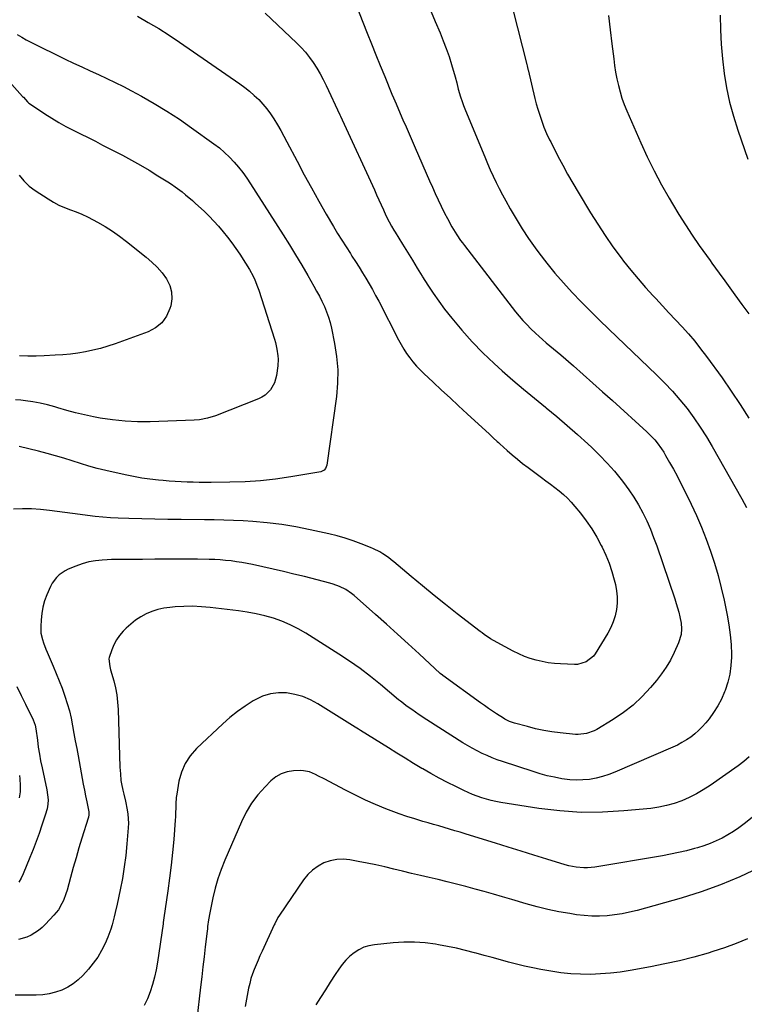
# Model space of a CAD drawing. Units: inches. Extents: x 1942544 to 1947846, y 437634 to 442962.
# Drawn here: x 1945217 to 1945605, y 438699 to 439226 of the extents above; entities that cross this region are included whole.
import ezdxf

# ---------------------------------------------------------------- set-up
doc = ezdxf.new("R2010")
doc.units = ezdxf.units.IN
doc.header["$MEASUREMENT"] = 0
doc.layers.add('7', color=7, linetype='Continuous')
doc.layers.add('8', color=7, linetype='Continuous')

msp = doc.modelspace()

# ---------------------------------------------------------------- linework, layer by layer
at = {"layer": '7', "color": 18}
for points in [[(1945394.96, 439239.42, 1788), (1945403.16, 439218.51, 1788), (1945405.46, 439212.71, 1788), (1945407.78, 439206.91, 1788), (1945410.13, 439201.12, 1788), (1945412.5, 439195.35, 1788), (1945416.41, 439185.89, 1788), (1945417.28, 439183.81, 1788), (1945418.6, 439180.69, 1788), (1945419.94, 439177.57, 1788), (1945422.29, 439172.11, 1788), (1945423.91, 439168.34, 1788), (1945425.54, 439164.57, 1788), (1945427.17, 439160.81, 1788), (1945428.81, 439157.04, 1788), (1945436.45, 439139.51, 1788), (1945437.97, 439136.1, 1788), (1945439.51, 439132.7, 1788), (1945441.1, 439129.32, 1788), (1945442.72, 439125.96, 1788), (1945444.54, 439122.23, 1788), (1945446.04, 439119.27, 1788), (1945448.45, 439114.91, 1788), (1945451.04, 439110.65, 1788), (1945453.06, 439107.64, 1788), (1945454.08, 439106.24, 1788), (1945455.12, 439104.85, 1788), (1945482.44, 439069.47, 1788), (1945484.35, 439067.1, 1788), (1945486.34, 439064.78, 1788), (1945488.42, 439062.56, 1788), (1945490.56, 439060.39, 1788), (1945493.14, 439057.94, 1788), (1945495.02, 439056.22, 1788), (1945496.94, 439054.55, 1788), (1945498.89, 439052.9, 1788), (1945500.85, 439051.28, 1788), (1945502.8, 439049.64, 1788), (1945504.74, 439047.98, 1788), (1945506.66, 439046.32, 1788), (1945513.34, 439040.5, 1788), (1945518.59, 439035.9, 1788), (1945523.81, 439031.28, 1788), (1945529.01, 439026.62, 1788), (1945534.19, 439021.95, 1788), (1945552.59, 439005.25, 1788), (1945554.06, 439003.85, 1788), (1945556.83, 439000.89, 1788), (1945558.13, 438999.34, 1788), (1945560.53, 438996.07, 1788), (1945561.63, 438994.36, 1788), (1945562.67, 438992.62, 1788), (1945564.77, 438988.91, 1788), (1945566.79, 438985.28, 1788), (1945568.77, 438981.61, 1788), (1945570.67, 438977.91, 1788), (1945572.53, 438974.19, 1788), (1945576.23, 438966.6, 1788), (1945579.1, 438960.42, 1788), (1945581.82, 438954.18, 1788), (1945584.31, 438947.84, 1788), (1945586.64, 438941.45, 1788), (1945588.74, 438934.96, 1788), (1945590.67, 438928.44, 1788), (1945592.36, 438921.84, 1788), (1945593.88, 438915.2, 1788), (1945595.56, 438907.19, 1788), (1945596.49, 438901.97, 1788), (1945597.21, 438896.73, 1788), (1945597.62, 438891.45, 1788), (1945597.82, 438886.15, 1788), (1945597.83, 438884.77, 1788), (1945597.6, 438880.19, 1788), (1945597.03, 438875.68, 1788), (1945595.95, 438871.26, 1788), (1945594.53, 438866.9, 1788), (1945594.22, 438866.12, 1788), (1945592.52, 438862.3, 1788), (1945590.6, 438858.61, 1788), (1945588.34, 438855.12, 1788), (1945585.87, 438851.76, 1788), (1945584.07, 438849.54, 1788), (1945582.24, 438847.47, 1788), (1945580.32, 438845.5, 1788), (1945578.24, 438843.69, 1788), (1945576.06, 438841.99, 1788), (1945573.76, 438840.45, 1788), (1945571.4, 438839.01, 1788), (1945568.95, 438837.73, 1788), (1945566.45, 438836.55, 1788), (1945535.53, 438823.16, 1788), (1945532.24, 438821.89, 1788), (1945528.89, 438820.8, 1788), (1945525.46, 438819.99, 1788), (1945521.98, 438819.36, 1788), (1945518.47, 438819.03, 1788), (1945514.96, 438818.92, 1788), (1945511.45, 438819.14, 1788), (1945507.14, 438819.7, 1788), (1945503.26, 438820.45, 1788), (1945499.4, 438821.32, 1788), (1945495.59, 438822.36, 1788), (1945491.81, 438823.51, 1788), (1945475.48, 438828.91, 1788), (1945472.7, 438829.88, 1788), (1945469.95, 438830.92, 1788), (1945467.24, 438832.06, 1788), (1945464.55, 438833.27, 1788), (1945461.91, 438834.58, 1788), (1945459.31, 438835.96, 1788), (1945456.76, 438837.43, 1788), (1945454.25, 438838.96, 1788), (1945434.98, 438851.24, 1788), (1945430.92, 438853.89, 1788), (1945428.92, 438855.26, 1788), (1945426.94, 438856.65, 1788), (1945424.04, 438858.71, 1788), (1945422.48, 438859.88, 1788), (1945420.97, 438861.12, 1788), (1945420.47, 438861.53, 1788), (1945419.97, 438861.95, 1788), (1945410.34, 438870.03, 1788), (1945404.95, 438874.37, 1788), (1945399.45, 438878.57, 1788), (1945393.78, 438882.54, 1788), (1945388, 438886.36, 1788), (1945370.37, 438897.5, 1788), (1945366.22, 438899.9, 1788), (1945361.97, 438902.06, 1788), (1945357.57, 438903.89, 1788), (1945353.05, 438905.48, 1788), (1945348.43, 438906.77, 1788), (1945343.77, 438907.89, 1788), (1945339.06, 438908.76, 1788), (1945334.32, 438909.46, 1788), (1945319.25, 438911.26, 1788), (1945314.55, 438911.68, 1788), (1945309.86, 438911.9, 1788), (1945305.15, 438911.84, 1788), (1945300.44, 438911.59, 1788), (1945297.69, 438911.35, 1788), (1945294.41, 438910.89, 1788), (1945291.19, 438910.19, 1788), (1945288.07, 438909.14, 1788), (1945285.01, 438907.86, 1788), (1945282.1, 438906.26, 1788), (1945279.33, 438904.47, 1788), (1945276.75, 438902.41, 1788), (1945274.3, 438900.17, 1788), (1945272.68, 438898.54, 1788), (1945270.77, 438896.31, 1788), (1945269.08, 438893.94, 1788), (1945267.73, 438891.36, 1788), (1945266.62, 438888.64, 1788), (1945265.28, 438884.59, 1788), (1945265.09, 438883.78, 1788), (1945265.58, 438879.66, 1788), (1945265.81, 438878.83, 1788), (1945266.03, 438878.01, 1788), (1945267.67, 438872.11, 1788), (1945268.58, 438868.31, 1788), (1945269.31, 438864.49, 1788), (1945269.76, 438860.63, 1788), (1945270.02, 438856.73, 1788), (1945271.02, 438825.95, 1788), (1945271.1, 438824.16, 1788), (1945271.21, 438822.37, 1788), (1945271.55, 438818.8, 1788), (1945271.79, 438817.03, 1788), (1945272.48, 438813.52, 1788), (1945273, 438811.52, 1788), (1945273.96, 438807.78, 1788), (1945274.92, 438803.05, 1788), (1945275.26, 438800.66, 1788), (1945275.5, 438795.88, 1788), (1945275.4, 438793.47, 1788), (1945274.69, 438784.82, 1788), (1945274.07, 438778.65, 1788), (1945273.3, 438772.5, 1788), (1945272.29, 438766.38, 1788), (1945271.12, 438760.29, 1788), (1945269.5, 438752.62, 1788), (1945268.5, 438748.14, 1788), (1945267.96, 438745.91, 1788), (1945266.79, 438741.48, 1788), (1945266.1, 438739.3, 1788), (1945264.47, 438735.03, 1788), (1945263.01, 438731.59, 1788), (1945261.2, 438727.88, 1788), (1945259.16, 438724.31, 1788), (1945256.77, 438720.97, 1788), (1945254.16, 438717.77, 1788), (1945251.22, 438714.53, 1788), (1945248.71, 438712.11, 1788), (1945246.01, 438709.95, 1788), (1945243.06, 438708.16, 1788), (1945239.92, 438706.63, 1788), (1945236.6, 438705.5, 1788), (1945233.23, 438704.63, 1788), (1945229.79, 438704.15, 1788), (1945226.29, 438703.93, 1788), (1945215.04, 438703.87, 1788)], [(1945478.53, 439241.11, 1784), (1945488.45, 439201.73, 1784), (1945488.63, 439200.99, 1784), (1945489.03, 439199.12, 1784), (1945489.12, 439198.75, 1784), (1945492.82, 439183.41, 1784), (1945493.54, 439180.63, 1784), (1945494.32, 439177.87, 1784), (1945495.18, 439175.14, 1784), (1945496.1, 439172.42, 1784), (1945497.63, 439168.18, 1784), (1945499.07, 439164.75, 1784), (1945500.67, 439161.4, 1784), (1945501.23, 439160.29, 1784), (1945505.12, 439152.69, 1784), (1945507.68, 439147.82, 1784), (1945510.3, 439142.98, 1784), (1945513.03, 439138.2, 1784), (1945515.83, 439133.46, 1784), (1945522.51, 439122.38, 1784), (1945526.36, 439116.22, 1784), (1945530.35, 439110.15, 1784), (1945534.53, 439104.21, 1784), (1945538.84, 439098.36, 1784), (1945540.23, 439096.53, 1784), (1945544.01, 439091.72, 1784), (1945547.9, 439086.99, 1784), (1945551.93, 439082.39, 1784), (1945556.06, 439077.88, 1784), (1945557.41, 439076.45, 1784), (1945560.94, 439072.7, 1784), (1945564.46, 439068.95, 1784), (1945567.96, 439065.18, 1784), (1945571.46, 439061.4, 1784), (1945574.88, 439057.57, 1784), (1945578.21, 439053.65, 1784), (1945581.39, 439049.62, 1784), (1945584.49, 439045.52, 1784), (1945592.81, 439034.08, 1784), (1945597.77, 439027.03, 1784), (1945602.59, 439019.9, 1784), (1945607.2, 439012.62, 1784)], [(1945436.5, 439231.94, 1786), (1945439.56, 439224.72, 1786), (1945442.14, 439218.62, 1786), (1945443.83, 439214.42, 1786), (1945445.43, 439210.19, 1786), (1945446.88, 439205.91, 1786), (1945448.23, 439201.6, 1786), (1945450.15, 439195.11, 1786), (1945451.03, 439191.79, 1786), (1945451.82, 439188.45, 1786), (1945452.45, 439186.25, 1786), (1945452.86, 439184.92, 1786), (1945454.02, 439181.43, 1786), (1945454.67, 439179.71, 1786), (1945455.35, 439177.99, 1786), (1945464.53, 439155.68, 1786), (1945465.96, 439152.24, 1786), (1945467.42, 439148.82, 1786), (1945468.92, 439145.41, 1786), (1945470.45, 439142.01, 1786), (1945472.03, 439138.64, 1786), (1945473.67, 439135.3, 1786), (1945475.39, 439132, 1786), (1945477.17, 439128.73, 1786), (1945479.57, 439124.41, 1786), (1945482.69, 439119.06, 1786), (1945485.94, 439113.8, 1786), (1945489.38, 439108.66, 1786), (1945492.95, 439103.6, 1786), (1945494.93, 439100.9, 1786), (1945499.13, 439095.41, 1786), (1945503.46, 439090.04, 1786), (1945508, 439084.83, 1786), (1945512.68, 439079.75, 1786), (1945517.49, 439074.78, 1786), (1945522.35, 439069.85, 1786), (1945527.27, 439065, 1786), (1945532.24, 439060.19, 1786), (1945557.81, 439035.75, 1786), (1945562.12, 439031.44, 1786), (1945566.3, 439027.01, 1786), (1945570.27, 439022.39, 1786), (1945574.1, 439017.66, 1786), (1945577.72, 439012.76, 1786), (1945581.2, 439007.76, 1786), (1945584.46, 439002.62, 1786), (1945587.58, 438997.39, 1786), (1945603.41, 438969.45, 1786), (1945604.68, 438967.15, 1786), (1945605.93, 438964.84, 1786)], [(1945280.46, 439227.45, 1792), (1945286.17, 439224.23, 1792), (1945291.8, 439220.88, 1792), (1945297.31, 439217.36, 1792), (1945302.76, 439213.71, 1792), (1945335.06, 439191.33, 1792), (1945337.72, 439189.38, 1792), (1945340.3, 439187.34, 1792), (1945342.77, 439185.17, 1792), (1945345.17, 439182.9, 1792), (1945347.41, 439180.5, 1792), (1945349.54, 439178, 1792), (1945351.49, 439175.35, 1792), (1945353.32, 439172.62, 1792), (1945355.24, 439169.43, 1792), (1945356.97, 439166.45, 1792), (1945358.64, 439163.44, 1792), (1945360.25, 439160.4, 1792), (1945365.68, 439149.91, 1792), (1945369.45, 439142.76, 1792), (1945373.3, 439135.66, 1792), (1945377.26, 439128.62, 1792), (1945381.29, 439121.61, 1792), (1945385.14, 439115.05, 1792), (1945387.33, 439111.38, 1792), (1945389.56, 439107.73, 1792), (1945391.84, 439104.11, 1792), (1945394.16, 439100.52, 1792), (1945395, 439099.24, 1792), (1945396.91, 439096.29, 1792), (1945398.79, 439093.33, 1792), (1945400.65, 439090.34, 1792), (1945402.47, 439087.34, 1792), (1945404.25, 439084.31, 1792), (1945405.99, 439081.26, 1792), (1945407.67, 439078.17, 1792), (1945409.3, 439075.06, 1792), (1945419.91, 439054.44, 1792), (1945421.26, 439051.96, 1792), (1945422.7, 439049.51, 1792), (1945424.25, 439047.15, 1792), (1945425.88, 439044.83, 1792), (1945427.62, 439042.6, 1792), (1945429.45, 439040.43, 1792), (1945431.39, 439038.37, 1792), (1945433.4, 439036.38, 1792), (1945438.33, 439031.79, 1792), (1945442.87, 439027.56, 1792), (1945447.42, 439023.34, 1792), (1945451.98, 439019.13, 1792), (1945456.55, 439014.92, 1792), (1945468.44, 439004.01, 1792), (1945470.54, 439002.07, 1792), (1945472.63, 439000.11, 1792), (1945473.33, 438999.47, 1792), (1945474.03, 438998.82, 1792), (1945477.96, 438995.25, 1792), (1945480.67, 438992.86, 1792), (1945483.42, 438990.53, 1792), (1945486.25, 438988.3, 1792), (1945489.13, 438986.12, 1792), (1945496.3, 438980.87, 1792), (1945498.69, 438979.09, 1792), (1945501.07, 438977.31, 1792), (1945503.42, 438975.49, 1792), (1945505.76, 438973.66, 1792), (1945508.03, 438971.74, 1792), (1945510.2, 438969.73, 1792), (1945512.23, 438967.58, 1792), (1945514.16, 438965.34, 1792), (1945517.13, 438961.65, 1792), (1945520.24, 438957.54, 1792), (1945523.17, 438953.31, 1792), (1945525.82, 438948.9, 1792), (1945528.29, 438944.38, 1792), (1945528.72, 438943.52, 1792), (1945530.69, 438939.28, 1792), (1945532.46, 438934.97, 1792), (1945533.93, 438930.54, 1792), (1945535.2, 438926.04, 1792), (1945535.8, 438923.61, 1792), (1945536.41, 438920.26, 1792), (1945536.75, 438916.9, 1792), (1945536.7, 438913.53, 1792), (1945536.37, 438910.14, 1792), (1945535.65, 438906.82, 1792), (1945534.67, 438903.59, 1792), (1945533.32, 438900.49, 1792), (1945531.72, 438897.49, 1792), (1945525.02, 438886.52, 1792), (1945524.04, 438885.19, 1792), (1945520.25, 438882.13, 1792), (1945515.52, 438880.82, 1792), (1945513.87, 438880.76, 1792), (1945506.49, 438881.09, 1792), (1945503.19, 438881.35, 1792), (1945499.92, 438881.74, 1792), (1945496.67, 438882.35, 1792), (1945493.45, 438883.09, 1792), (1945490.28, 438884.04, 1792), (1945487.17, 438885.15, 1792), (1945484.15, 438886.46, 1792), (1945481.18, 438887.93, 1792), (1945472.68, 438892.5, 1792), (1945469.11, 438894.58, 1792), (1945465.68, 438896.88, 1792), (1945464.57, 438897.69, 1792), (1945463.47, 438898.52, 1792), (1945451.31, 438907.93, 1792), (1945445.08, 438912.82, 1792), (1945438.89, 438917.76, 1792), (1945432.76, 438922.78, 1792), (1945426.67, 438927.84, 1792), (1945417.4, 438935.67, 1792), (1945415.96, 438936.83, 1792), (1945414.49, 438937.95, 1792), (1945411.43, 438940.03, 1792), (1945409.84, 438940.97, 1792), (1945406.55, 438942.65, 1792), (1945404.85, 438943.38, 1792), (1945399.89, 438945.35, 1792), (1945395.66, 438946.92, 1792), (1945391.38, 438948.35, 1792), (1945387.05, 438949.58, 1792), (1945382.67, 438950.66, 1792), (1945372.7, 438952.88, 1792), (1945365.09, 438954.38, 1792), (1945357.45, 438955.65, 1792), (1945349.75, 438956.55, 1792), (1945342.02, 438957.22, 1792), (1945336.78, 438957.54, 1792), (1945331.65, 438957.82, 1792), (1945326.51, 438958.03, 1792), (1945321.37, 438958.16, 1792), (1945316.22, 438958.23, 1792), (1945303.65, 438958.3, 1792), (1945296.68, 438958.37, 1792), (1945289.71, 438958.48, 1792), (1945282.74, 438958.67, 1792), (1945275.77, 438958.89, 1792), (1945270.02, 438959.11, 1792), (1945265.93, 438959.31, 1792), (1945261.85, 438959.59, 1792), (1945257.79, 438959.97, 1792), (1945253.72, 438960.43, 1792), (1945249.67, 438960.95, 1792), (1945245.61, 438961.47, 1792), (1945241.55, 438962.01, 1792), (1945237.5, 438962.57, 1792), (1945233.31, 438963.15, 1792), (1945228.52, 438963.67, 1792), (1945223.73, 438964.01, 1792), (1945218.92, 438964.07, 1792), (1945214.11, 438963.95, 1792)], [(1945532.2, 439227.9, 1782), (1945533.1, 439220.3, 1782), (1945533.99, 439212.7, 1782), (1945534.93, 439204.65, 1782), (1945535.4, 439201.08, 1782), (1945535.96, 439197.54, 1782), (1945536.63, 439194.01, 1782), (1945537.39, 439190.5, 1782), (1945538.3, 439187.03, 1782), (1945539.34, 439183.6, 1782), (1945540.56, 439180.24, 1782), (1945541.9, 439176.91, 1782), (1945549.37, 439159.83, 1782), (1945552.85, 439152.25, 1782), (1945556.51, 439144.76, 1782), (1945560.43, 439137.4, 1782), (1945564.52, 439130.13, 1782), (1945566.25, 439127.18, 1782), (1945569.69, 439121.5, 1782), (1945573.23, 439115.88, 1782), (1945576.91, 439110.36, 1782), (1945580.68, 439104.9, 1782), (1945586.46, 439096.78, 1782), (1945587.43, 439095.43, 1782), (1945589.38, 439092.74, 1782), (1945591.34, 439090.07, 1782), (1945594.28, 439086.05, 1782), (1945599.74, 439078.53, 1782), (1945603.41, 439073.41, 1782), (1945607.05, 439068.26, 1782)], [(1945216.15, 439217.8, 1794), (1945218.5, 439216.33, 1794), (1945220.92, 439214.96, 1794), (1945223.39, 439213.67, 1794), (1945241.79, 439204.61, 1794), (1945246.2, 439202.46, 1794), (1945250.64, 439200.36, 1794), (1945255.1, 439198.3, 1794), (1945259.58, 439196.29, 1794), (1945264.04, 439194.25, 1794), (1945268.47, 439192.13, 1794), (1945272.84, 439189.91, 1794), (1945277.18, 439187.62, 1794), (1945282.48, 439184.73, 1794), (1945289.36, 439180.82, 1794), (1945296.14, 439176.73, 1794), (1945302.75, 439172.4, 1794), (1945309.27, 439167.89, 1794), (1945321.24, 439159.27, 1794), (1945324.13, 439157.04, 1794), (1945326.91, 439154.69, 1794), (1945329.53, 439152.15, 1794), (1945332.05, 439149.5, 1794), (1945334.41, 439146.7, 1794), (1945336.68, 439143.84, 1794), (1945338.81, 439140.87, 1794), (1945340.85, 439137.83, 1794), (1945358.21, 439110.6, 1794), (1945361.59, 439105.22, 1794), (1945364.91, 439099.81, 1794), (1945368.17, 439094.35, 1794), (1945371.37, 439088.87, 1794), (1945374.64, 439083.19, 1794), (1945376.13, 439080.5, 1794), (1945377.58, 439077.8, 1794), (1945378.96, 439075.05, 1794), (1945380.29, 439072.28, 1794), (1945381.48, 439069.46, 1794), (1945382.53, 439066.59, 1794), (1945383.39, 439063.65, 1794), (1945384.1, 439060.67, 1794), (1945385.76, 439052.54, 1794), (1945386.83, 439045.46, 1794), (1945387.42, 439038.35, 1794), (1945387.28, 439031.22, 1794), (1945386.66, 439024.08, 1794), (1945381.58, 438987.35, 1794), (1945380.93, 438985.59, 1794), (1945380.11, 438984.64, 1794), (1945378.44, 438983.86, 1794), (1945362.3, 438981.11, 1794), (1945354.19, 438979.93, 1794), (1945346.05, 438979.01, 1794), (1945337.88, 438978.49, 1794), (1945329.69, 438978.23, 1794), (1945319.67, 438978.15, 1794), (1945316.47, 438978.15, 1794), (1945313.27, 438978.17, 1794), (1945310.07, 438978.23, 1794), (1945306.87, 438978.31, 1794), (1945303.67, 438978.44, 1794), (1945300.48, 438978.62, 1794), (1945297.29, 438978.85, 1794), (1945294.1, 438979.12, 1794), (1945291.52, 438979.36, 1794), (1945287.06, 438979.87, 1794), (1945282.61, 438980.49, 1794), (1945278.19, 438981.28, 1794), (1945273.8, 438982.19, 1794), (1945263.45, 438984.54, 1794), (1945258.9, 438985.65, 1794), (1945254.39, 438986.85, 1794), (1945249.91, 438988.2, 1794), (1945245.46, 438989.64, 1794), (1945241.01, 438991.09, 1794), (1945236.54, 438992.46, 1794), (1945232.03, 438993.71, 1794), (1945227.5, 438994.88, 1794), (1945217.17, 438997.4, 1794)], [(1945213.26, 439190.95, 1796), (1945218.97, 439184.62, 1796), (1945219.41, 439184.13, 1796), (1945221.63, 439181.68, 1796), (1945222.14, 439181.26, 1796), (1945222.67, 439180.86, 1796), (1945230.88, 439175.31, 1796), (1945234.57, 439172.93, 1796), (1945238.32, 439170.65, 1796), (1945242.16, 439168.53, 1796), (1945246.06, 439166.51, 1796), (1945250, 439164.56, 1796), (1945253.93, 439162.59, 1796), (1945257.85, 439160.6, 1796), (1945261.75, 439158.59, 1796), (1945272.29, 439153.12, 1796), (1945277.12, 439150.54, 1796), (1945281.91, 439147.87, 1796), (1945286.63, 439145.09, 1796), (1945291.3, 439142.22, 1796), (1945296.61, 439138.88, 1796), (1945298.57, 439137.6, 1796), (1945300.51, 439136.28, 1796), (1945304.28, 439133.5, 1796), (1945306.11, 439132.03, 1796), (1945309.69, 439129, 1796), (1945311.42, 439127.42, 1796), (1945315.95, 439123.21, 1796), (1945318.64, 439120.6, 1796), (1945321.25, 439117.92, 1796), (1945323.75, 439115.13, 1796), (1945326.17, 439112.27, 1796), (1945328.49, 439109.32, 1796), (1945330.74, 439106.33, 1796), (1945332.91, 439103.28, 1796), (1945335.02, 439100.18, 1796), (1945338.18, 439095.39, 1796), (1945340.28, 439091.96, 1796), (1945342.17, 439088.4, 1796), (1945343.01, 439086.58, 1796), (1945344.51, 439082.85, 1796), (1945345.17, 439080.94, 1796), (1945353.59, 439054.78, 1796), (1945354.1, 439053.04, 1796), (1945354.94, 439049.51, 1796), (1945355.46, 439045.92, 1796), (1945355.56, 439044.12, 1796), (1945355.32, 439040.52, 1796), (1945354.6, 439035.38, 1796), (1945354.16, 439033.34, 1796), (1945353.52, 439031.37, 1796), (1945351.49, 439027.75, 1796), (1945348.59, 439024.82, 1796), (1945346.86, 439023.72, 1796), (1945345, 439022.8, 1796), (1945321.99, 439013.84, 1796), (1945317.81, 439012.5, 1796), (1945313.5, 439011.67, 1796), (1945310.59, 439011.43, 1796), (1945287.15, 439010.59, 1796), (1945280.44, 439010.57, 1796), (1945273.75, 439010.85, 1796), (1945267.09, 439011.58, 1796), (1945260.45, 439012.61, 1796), (1945256.85, 439013.3, 1796), (1945252.05, 439014.29, 1796), (1945247.29, 439015.4, 1796), (1945242.56, 439016.67, 1796), (1945237.86, 439018.04, 1796), (1945236.17, 439018.57, 1796), (1945232.31, 439019.65, 1796), (1945228.42, 439020.59, 1796), (1945224.49, 439021.3, 1796), (1945220.52, 439021.86, 1796), (1945217.95, 439022.15, 1796), (1945215.25, 439022.34, 1796)], [(1945217.11, 439142.49, 1798), (1945219.54, 439139.38, 1798), (1945222.42, 439136.67, 1798), (1945225.61, 439134.25, 1798), (1945232.58, 439129.75, 1798), (1945235.44, 439128.06, 1798), (1945238.36, 439126.51, 1798), (1945241.4, 439125.2, 1798), (1945244.51, 439124.03, 1798), (1945247.63, 439122.89, 1798), (1945250.7, 439121.64, 1798), (1945253.7, 439120.21, 1798), (1945256.65, 439118.68, 1798), (1945259.02, 439117.36, 1798), (1945263.04, 439114.99, 1798), (1945266.99, 439112.49, 1798), (1945270.81, 439109.8, 1798), (1945274.54, 439106.99, 1798), (1945285.03, 439098.67, 1798), (1945288.05, 439096.03, 1798), (1945290.9, 439093.24, 1798), (1945293.48, 439090.19, 1798), (1945295.89, 439086.99, 1798), (1945297.59, 439083.56, 1798), (1945298.64, 439080.04, 1798), (1945298.72, 439076.36, 1798), (1945298.16, 439072.58, 1798), (1945297.74, 439071.14, 1798), (1945295.86, 439067.06, 1798), (1945293.38, 439063.53, 1798), (1945290.01, 439060.84, 1798), (1945286.05, 439058.7, 1798), (1945268.36, 439052.28, 1798), (1945264.48, 439050.98, 1798), (1945260.56, 439049.82, 1798), (1945256.59, 439048.85, 1798), (1945252.59, 439048.02, 1798), (1945248.55, 439047.37, 1798), (1945244.49, 439046.83, 1798), (1945240.42, 439046.44, 1798), (1945236.34, 439046.17, 1798), (1945230.57, 439045.89, 1798), (1945226.17, 439045.77, 1798), (1945221.77, 439045.77, 1798), (1945217.38, 439045.94, 1798)], [(1945215.81, 438869.05, 1792), (1945218.13, 438864.29, 1792), (1945220.48, 438859.54, 1792), (1945224.67, 438851.19, 1792), (1945225.74, 438848.27, 1792), (1945226.09, 438846.44, 1792), (1945226.86, 438840.28, 1792), (1945227.37, 438836.58, 1792), (1945227.95, 438832.9, 1792), (1945228.61, 438829.24, 1792), (1945229.34, 438825.58, 1792), (1945231.86, 438813.77, 1792), (1945232.35, 438811.12, 1792), (1945232.61, 438808.45, 1792), (1945232.43, 438806.05, 1792), (1945232.01, 438803.68, 1792), (1945231.71, 438802.52, 1792), (1945231.37, 438801.36, 1792), (1945229.24, 438794.86, 1792), (1945227.74, 438790.48, 1792), (1945226.19, 438786.12, 1792), (1945224.54, 438781.8, 1792), (1945222.82, 438777.5, 1792), (1945219.26, 438768.86, 1792), (1945218.18, 438766.57, 1792), (1945216.95, 438764.37, 1792)], [(1945607.4, 438831.38, 1786), (1945604.49, 438828.95, 1786), (1945601.45, 438826.65, 1786), (1945586.39, 438816.07, 1786), (1945582.78, 438813.72, 1786), (1945579.08, 438811.55, 1786), (1945575.24, 438809.64, 1786), (1945571.31, 438807.9, 1786), (1945567.26, 438806.47, 1786), (1945563.15, 438805.29, 1786), (1945558.95, 438804.45, 1786), (1945554.7, 438803.86, 1786), (1945540.41, 438802.47, 1786), (1945528.98, 438801.8, 1786), (1945517.57, 438801.71, 1786), (1945506.19, 438802.48, 1786), (1945494.82, 438803.82, 1786), (1945474.55, 438807, 1786), (1945471.98, 438807.48, 1786), (1945469.43, 438808.03, 1786), (1945466.91, 438808.72, 1786), (1945464.42, 438809.49, 1786), (1945461.95, 438810.37, 1786), (1945459.51, 438811.31, 1786), (1945457.11, 438812.34, 1786), (1945454.73, 438813.43, 1786), (1945450.46, 438815.49, 1786), (1945446, 438817.71, 1786), (1945441.57, 438820, 1786), (1945437.21, 438822.41, 1786), (1945432.89, 438824.9, 1786), (1945432.42, 438825.18, 1786), (1945427.9, 438827.89, 1786), (1945423.4, 438830.61, 1786), (1945418.92, 438833.38, 1786), (1945414.46, 438836.17, 1786), (1945399.59, 438845.54, 1786), (1945398.52, 438846.21, 1786), (1945396.75, 438847.35, 1786), (1945376.85, 438859.79, 1786), (1945372.9, 438861.9, 1786), (1945368.81, 438863.64, 1786), (1945364.53, 438864.81, 1786), (1945360.11, 438865.6, 1786), (1945355.7, 438865.65, 1786), (1945351.4, 438865.14, 1786), (1945347.28, 438863.81, 1786), (1945343.29, 438861.93, 1786), (1945342.27, 438861.32, 1786), (1945337.96, 438858.55, 1786), (1945333.79, 438855.61, 1786), (1945329.81, 438852.4, 1786), (1945325.97, 438849.01, 1786), (1945311.94, 438835.8, 1786), (1945308.59, 438831.96, 1786), (1945305.81, 438827.82, 1786), (1945303.89, 438823.22, 1786), (1945302.53, 438818.31, 1786), (1945301.33, 438811.42, 1786), (1945301.09, 438809.7, 1786), (1945300.82, 438806.25, 1786), (1945300.8, 438804.51, 1786), (1945300.78, 438801.04, 1786), (1945300.7, 438799.3, 1786), (1945300.58, 438797.57, 1786), (1945299.75, 438787.21, 1786), (1945299.12, 438780.3, 1786), (1945298.4, 438773.4, 1786), (1945297.55, 438766.52, 1786), (1945296.61, 438759.65, 1786), (1945294.49, 438745.29, 1786), (1945294.15, 438742.85, 1786), (1945294.03, 438742.04, 1786), (1945291.04, 438721.52, 1786), (1945290.35, 438717.52, 1786), (1945289.51, 438713.55, 1786), (1945288.44, 438709.64, 1786), (1945287.2, 438705.67, 1786), (1945285.7, 438701.99, 1786), (1945283.94, 438698.45, 1786)], [(1945217.29, 438821.45, 1794), (1945217.49, 438819.63, 1794), (1945217.68, 438815.99, 1794), (1945217.62, 438812.73, 1794), (1945217.15, 438809.44, 1794)], [(1945618.71, 438806.88, 1784), (1945604.63, 438795.63, 1784), (1945601.81, 438793.51, 1784), (1945598.91, 438791.51, 1784), (1945595.9, 438789.68, 1784), (1945592.82, 438787.97, 1784), (1945589.63, 438786.45, 1784), (1945586.4, 438785.05, 1784), (1945583.09, 438783.86, 1784), (1945579.72, 438782.79, 1784), (1945578.1, 438782.33, 1784), (1945573.86, 438781.21, 1784), (1945569.61, 438780.18, 1784), (1945565.32, 438779.29, 1784), (1945561.01, 438778.5, 1784), (1945524.86, 438772.47, 1784), (1945520.88, 438772.06, 1784), (1945518.88, 438772.05, 1784), (1945514.88, 438772.38, 1784), (1945510.95, 438773.14, 1784), (1945509.01, 438773.67, 1784), (1945499.14, 438776.73, 1784), (1945492.28, 438778.85, 1784), (1945485.42, 438780.98, 1784), (1945478.56, 438783.1, 1784), (1945471.7, 438785.21, 1784), (1945458.44, 438789.3, 1784), (1945455.6, 438790.18, 1784), (1945452.76, 438791.04, 1784), (1945449.91, 438791.9, 1784), (1945447.06, 438792.75, 1784), (1945444.22, 438793.6, 1784), (1945441.37, 438794.43, 1784), (1945438.51, 438795.26, 1784), (1945435.66, 438796.09, 1784), (1945432.84, 438796.9, 1784), (1945428.6, 438798.18, 1784), (1945424.38, 438799.54, 1784), (1945420.19, 438801, 1784), (1945416.03, 438802.55, 1784), (1945413.19, 438803.64, 1784), (1945407.67, 438805.89, 1784), (1945402.22, 438808.26, 1784), (1945396.85, 438810.83, 1784), (1945391.54, 438813.52, 1784), (1945380.18, 438819.55, 1784), (1945377.1, 438821.15, 1784), (1945375.55, 438821.92, 1784), (1945372.4, 438823.31, 1784), (1945369.11, 438823.99, 1784), (1945367.4, 438824.05, 1784), (1945363.72, 438823.9, 1784), (1945360.32, 438823.36, 1784), (1945357.13, 438822.36, 1784), (1945354.25, 438820.67, 1784), (1945351.57, 438818.51, 1784), (1945348.54, 438815.42, 1784), (1945344.78, 438811.14, 1784), (1945341.37, 438806.63, 1784), (1945338.48, 438801.78, 1784), (1945335.94, 438796.69, 1784), (1945327.09, 438776.18, 1784), (1945325.13, 438771.23, 1784), (1945323.37, 438766.22, 1784), (1945321.92, 438761.12, 1784), (1945320.67, 438755.94, 1784), (1945318.98, 438747.9, 1784), (1945318.34, 438744.29, 1784), (1945317.88, 438740.65, 1784), (1945317.74, 438739.44, 1784), (1945317.59, 438738.22, 1784), (1945316.6, 438729.87, 1784), (1945315.97, 438724.47, 1784), (1945315.33, 438719.08, 1784), (1945314.71, 438713.68, 1784), (1945314.08, 438708.29, 1784), (1945312.09, 438691.04, 1784)], [(1945612.41, 438772.09, 1782), (1945602.33, 438767.31, 1782), (1945592.08, 438762.93, 1782), (1945581.59, 438759.18, 1782), (1945570.94, 438755.84, 1782), (1945547.4, 438749.23, 1782), (1945543.43, 438748.25, 1782), (1945539.44, 438747.42, 1782), (1945535.41, 438746.82, 1782), (1945531.35, 438746.39, 1782), (1945527.27, 438746.21, 1782), (1945523.2, 438746.23, 1782), (1945519.14, 438746.52, 1782), (1945515.09, 438746.99, 1782), (1945511.4, 438747.56, 1782), (1945505.53, 438748.58, 1782), (1945499.7, 438749.75, 1782), (1945493.92, 438751.17, 1782), (1945488.18, 438752.74, 1782), (1945480.4, 438755.04, 1782), (1945475.5, 438756.48, 1782), (1945470.6, 438757.9, 1782), (1945465.7, 438759.31, 1782), (1945460.79, 438760.71, 1782), (1945455.87, 438762.07, 1782), (1945450.94, 438763.37, 1782), (1945445.98, 438764.6, 1782), (1945441.02, 438765.78, 1782), (1945436.35, 438766.85, 1782), (1945431.59, 438767.95, 1782), (1945426.84, 438769.07, 1782), (1945422.09, 438770.22, 1782), (1945417.35, 438771.38, 1782), (1945412.6, 438772.51, 1782), (1945407.84, 438773.58, 1782), (1945403.06, 438774.57, 1782), (1945398.26, 438775.5, 1782), (1945393.91, 438776.3, 1782), (1945390.35, 438776.62, 1782), (1945386.85, 438776.52, 1782), (1945383.41, 438775.79, 1782), (1945380.03, 438774.63, 1782), (1945376.89, 438772.9, 1782), (1945373.99, 438770.87, 1782), (1945371.47, 438768.39, 1782), (1945369.19, 438765.62, 1782), (1945356.21, 438746.78, 1782), (1945355.4, 438745.52, 1782), (1945353.73, 438742.17, 1782), (1945353.41, 438741.49, 1782), (1945346.93, 438727.4, 1782), (1945345.85, 438725, 1782), (1945344.79, 438722.59, 1782), (1945343.77, 438720.16, 1782), (1945342.77, 438717.73, 1782), (1945341.86, 438715.26, 1782), (1945341.04, 438712.77, 1782), (1945340.36, 438710.24, 1782), (1945339.78, 438707.68, 1782), (1945337.85, 438697.92, 1782)]]:
    msp.add_polyline3d(points, dxfattribs=at)
at = {"layer": '8', "color": 18}
for points in [[(1945348.65, 439229.2, 1790), (1945365.37, 439213.32, 1790), (1945367.82, 439210.83, 1790), (1945370.15, 439208.24, 1790), (1945372.3, 439205.5, 1790), (1945374.34, 439202.67, 1790), (1945376.21, 439199.71, 1790), (1945377.99, 439196.7, 1790), (1945379.63, 439193.62, 1790), (1945381.18, 439190.48, 1790), (1945388.48, 439174.75, 1790), (1945388.8, 439174.06, 1790), (1945389.74, 439172, 1790), (1945406.97, 439134.68, 1790), (1945408.19, 439132.02, 1790), (1945409.41, 439129.35, 1790), (1945410.62, 439126.67, 1790), (1945411.82, 439124, 1790), (1945413.16, 439121, 1790), (1945414.85, 439117.52, 1790), (1945416.1, 439115.26, 1790), (1945417.41, 439113.04, 1790), (1945418.08, 439111.94, 1790), (1945422.03, 439105.63, 1790), (1945424.67, 439101.38, 1790), (1945427.3, 439097.11, 1790), (1945429.9, 439092.83, 1790), (1945432.49, 439088.54, 1790), (1945432.72, 439088.15, 1790), (1945435.49, 439083.71, 1790), (1945438.37, 439079.34, 1790), (1945441.4, 439075.09, 1790), (1945444.55, 439070.91, 1790), (1945448.38, 439066.01, 1790), (1945453.69, 439059.58, 1790), (1945459.21, 439053.36, 1790), (1945465.05, 439047.44, 1790), (1945471.1, 439041.71, 1790), (1945475.33, 439037.92, 1790), (1945481.01, 439032.92, 1790), (1945486.74, 439027.98, 1790), (1945492.55, 439023.14, 1790), (1945498.42, 439018.36, 1790), (1945498.76, 439018.09, 1790), (1945504.45, 439013.43, 1790), (1945510.06, 439008.69, 1790), (1945515.57, 439003.82, 1790), (1945521, 438998.87, 1790), (1945523.24, 438996.79, 1790), (1945527.4, 438992.73, 1790), (1945531.42, 438988.54, 1790), (1945535.25, 438984.17, 1790), (1945538.94, 438979.68, 1790), (1945540.17, 438978.1, 1790), (1945543.02, 438974.23, 1790), (1945545.71, 438970.26, 1790), (1945548.17, 438966.13, 1790), (1945550.46, 438961.91, 1790), (1945552.54, 438957.57, 1790), (1945554.49, 438953.17, 1790), (1945556.26, 438948.7, 1790), (1945557.91, 438944.18, 1790), (1945567.54, 438915.83, 1790), (1945568.3, 438913.47, 1790), (1945569.64, 438908.71, 1790), (1945570.23, 438906.3, 1790), (1945570.91, 438902.98, 1790), (1945571.16, 438899.9, 1790), (1945570.95, 438896.82, 1790), (1945569.63, 438892.4, 1790), (1945567.22, 438887.14, 1790), (1945565.21, 438883.19, 1790), (1945562.99, 438879.37, 1790), (1945560.48, 438875.73, 1790), (1945557.77, 438872.22, 1790), (1945554.62, 438868.46, 1790), (1945550.13, 438863.61, 1790), (1945545.35, 438859.09, 1790), (1945540.15, 438855.06, 1790), (1945534.66, 438851.37, 1790), (1945525.83, 438846.05, 1790), (1945524.51, 438845.34, 1790), (1945520.33, 438843.8, 1790), (1945515.9, 438843.33, 1790), (1945514.41, 438843.41, 1790), (1945506.35, 438844.22, 1790), (1945501.9, 438844.78, 1790), (1945497.48, 438845.5, 1790), (1945493.11, 438846.45, 1790), (1945488.76, 438847.54, 1790), (1945481.91, 438849.46, 1790), (1945479.26, 438850.38, 1790), (1945476.74, 438851.6, 1790), (1945475.94, 438852.07, 1790), (1945472.32, 438854.41, 1790), (1945470.13, 438855.87, 1790), (1945467.96, 438857.34, 1790), (1945465.81, 438858.84, 1790), (1945463.68, 438860.37, 1790), (1945443.5, 438874.98, 1790), (1945443.33, 438875.1, 1790), (1945442.19, 438876.05, 1790), (1945430.91, 438886.45, 1790), (1945425.1, 438891.77, 1790), (1945419.27, 438897.07, 1790), (1945413.41, 438902.34, 1790), (1945407.52, 438907.58, 1790), (1945396.14, 438917.65, 1790), (1945394.71, 438918.82, 1790), (1945391.67, 438920.88, 1790), (1945388.38, 438922.54, 1790), (1945384.93, 438923.83, 1790), (1945383.15, 438924.34, 1790), (1945369.57, 438927.77, 1790), (1945364.03, 438929.15, 1790), (1945358.48, 438930.48, 1790), (1945352.92, 438931.76, 1790), (1945347.36, 438933.01, 1790), (1945341.93, 438934.2, 1790), (1945339.06, 438934.78, 1790), (1945336.19, 438935.32, 1790), (1945333.29, 438935.77, 1790), (1945330.4, 438936.18, 1790), (1945327.49, 438936.49, 1790), (1945324.57, 438936.75, 1790), (1945321.65, 438936.91, 1790), (1945318.73, 438937, 1790), (1945312.54, 438937.1, 1790), (1945306.83, 438937.16, 1790), (1945301.12, 438937.19, 1790), (1945295.4, 438937.17, 1790), (1945289.69, 438937.11, 1790), (1945282.99, 438937.02, 1790), (1945280.63, 438937, 1790), (1945278.27, 438936.99, 1790), (1945273.54, 438937.02, 1790), (1945271.18, 438937.03, 1790), (1945266.47, 438936.93, 1790), (1945264.11, 438936.81, 1790), (1945261.49, 438936.65, 1790), (1945257.86, 438936.25, 1790), (1945254.29, 438935.61, 1790), (1945250.79, 438934.63, 1790), (1945247.35, 438933.42, 1790), (1945243.39, 438931.8, 1790), (1945241.64, 438930.94, 1790), (1945238.49, 438928.71, 1790), (1945237.1, 438927.34, 1790), (1945234.75, 438924.21, 1790), (1945233.8, 438922.5, 1790), (1945231.84, 438917.99, 1790), (1945230.7, 438914.76, 1790), (1945229.79, 438911.48, 1790), (1945229.21, 438908.12, 1790), (1945228.86, 438904.71, 1790), (1945228.66, 438901.08, 1790), (1945228.66, 438899.3, 1790), (1945228.79, 438897.54, 1790), (1945229.52, 438894.08, 1790), (1945230.07, 438892.38, 1790), (1945231.32, 438889.03, 1790), (1945232.01, 438887.38, 1790), (1945235.31, 438879.91, 1790), (1945236.98, 438876, 1790), (1945238.58, 438872.07, 1790), (1945240.08, 438868.1, 1790), (1945241.61, 438863.83, 1790), (1945242.85, 438859.93, 1790), (1945243.97, 438856, 1790), (1945244.9, 438852.02, 1790), (1945245.7, 438848, 1790), (1945246.42, 438843.96, 1790), (1945247.15, 438839.93, 1790), (1945247.88, 438835.89, 1790), (1945248.62, 438831.86, 1790), (1945250.84, 438819.85, 1790), (1945251.42, 438816.73, 1790), (1945252.01, 438813.62, 1790), (1945252.61, 438810.51, 1790), (1945253.23, 438807.41, 1790), (1945254.3, 438802.04, 1790), (1945254.37, 438801.61, 1790), (1945254.41, 438800.34, 1790), (1945254.21, 438799.08, 1790), (1945254.1, 438798.67, 1790), (1945250.7, 438787.87, 1790), (1945249.1, 438782.65, 1790), (1945247.53, 438777.41, 1790), (1945246.03, 438772.16, 1790), (1945244.57, 438766.89, 1790), (1945242.71, 438760.04, 1790), (1945242.16, 438758.21, 1790), (1945240.81, 438754.65, 1790), (1945240.01, 438752.92, 1790), (1945238.09, 438749.65, 1790), (1945235.7, 438746.71, 1790), (1945231.12, 438741.84, 1790), (1945229.37, 438740.16, 1790), (1945227.53, 438738.59, 1790), (1945223.48, 438735.94, 1790), (1945221.29, 438734.94, 1790), (1945216.7, 438733.72, 1790)], [(1945591.9, 439228.13, 1780), (1945592.03, 439220.3, 1780), (1945592.38, 439212.48, 1780), (1945593.05, 439204.69, 1780), (1945593.95, 439196.91, 1780), (1945595.24, 439189.19, 1780), (1945596.84, 439181.56, 1780), (1945598.89, 439174.03, 1780), (1945601.26, 439166.57, 1780), (1945606.69, 439151.12, 1780)], [(1945606.37, 438734.15, 1780), (1945600.3, 438731.57, 1780), (1945594.1, 438729.3, 1780), (1945587.81, 438727.23, 1780), (1945585.32, 438726.48, 1780), (1945577.69, 438724.33, 1780), (1945570.03, 438722.35, 1780), (1945562.3, 438720.63, 1780), (1945554.53, 438719.09, 1780), (1945543.64, 438717.12, 1780), (1945538.39, 438716.3, 1780), (1945533.13, 438715.65, 1780), (1945527.83, 438715.26, 1780), (1945522.52, 438715.03, 1780), (1945517.21, 438715.09, 1780), (1945511.92, 438715.35, 1780), (1945506.65, 438715.93, 1780), (1945501.39, 438716.7, 1780), (1945496.02, 438717.66, 1780), (1945491.64, 438718.51, 1780), (1945487.28, 438719.44, 1780), (1945482.94, 438720.5, 1780), (1945478.63, 438721.64, 1780), (1945474.33, 438722.84, 1780), (1945470.03, 438724.03, 1780), (1945465.73, 438725.22, 1780), (1945461.43, 438726.41, 1780), (1945460.51, 438726.65, 1780), (1945455.74, 438727.89, 1780), (1945450.94, 438729.02, 1780), (1945446.11, 438730.02, 1780), (1945441.26, 438730.91, 1780), (1945439.73, 438731.17, 1780), (1945434.09, 438731.89, 1780), (1945428.44, 438732.31, 1780), (1945422.78, 438732.27, 1780), (1945417.1, 438731.93, 1780), (1945407, 438730.91, 1780), (1945404.07, 438730.37, 1780), (1945401.27, 438729.53, 1780), (1945398.63, 438728.24, 1780), (1945396.12, 438726.65, 1780), (1945393.81, 438724.72, 1780), (1945391.66, 438722.64, 1780), (1945389.74, 438720.35, 1780), (1945387.98, 438717.91, 1780), (1945386.05, 438714.92, 1780), (1945383.45, 438710.88, 1780), (1945380.86, 438706.83, 1780), (1945378.28, 438702.76, 1780), (1945375.72, 438698.69, 1780)]]:
    msp.add_polyline3d(points, dxfattribs=at)

doc.saveas('drawing.dxf')
